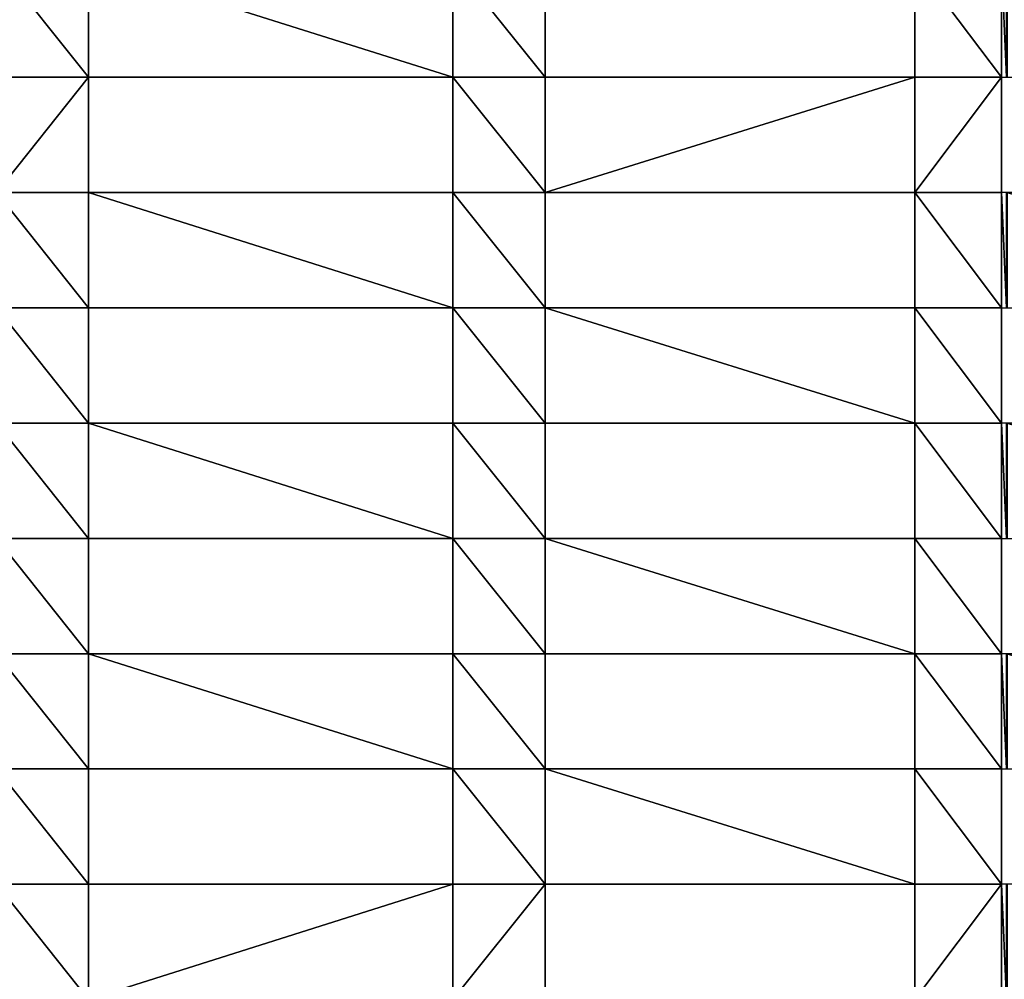
# Model space of a CAD drawing. Units: millimetres. Extents: x -5026 to 5941, y -3256 to 3538.
# Drawn here: x -169 to 45, y -307 to -99 of the extents above; entities that cross this region are included whole.
import ezdxf

# ---------------------------------------------------------------- set-up
doc = ezdxf.new("R2010")
doc.units = ezdxf.units.MM
doc.header["$LTSCALE"] = 0.2
doc.header["$MEASUREMENT"] = 0
doc.layers.add('HAGS-PL-Vibrant Green', color=90, linetype='Continuous')

msp = doc.modelspace()

# ---------------------------------------------------------------- meshes
at = {"layer": 'HAGS-PL-Vibrant Green'}
mesh = msp.add_polyface(dxfattribs=at)
corners = [(-153.655, -111.121, -82.599), (-173.655, -86.121, -82.599), (-173.655, -111.121, -82.599), (-153.655, -86.121, -82.599), (-74.655, -111.121, -82.599), (-74.655, -86.121, -82.599), (-54.655, -111.121, -82.599), (-54.655, -86.121, -82.599)]
mesh.append_faces([[corners[k] for k in face] for face in [(0, 1, 2), (5, 6, 7)]], dxfattribs={"vtx0": -1})
mesh.append_faces([[corners[k] for k in face] for face in [(1, 0, 3), (3, 4, 5)]], dxfattribs={"vtx0": -1, "vtx1": -1})
mesh.append_faces([[corners[k] for k in face] for face in [(3, 0, 4), (5, 4, 6)]], dxfattribs={"vtx0": -1, "vtx2": -1})
mesh = msp.add_polyface(dxfattribs=at)
corners = [(-54.655, -86.121, -96.031), (-54.655, -111.121, -82.599), (-54.655, -111.121, -96.031), (-54.655, -86.121, -82.599)]
mesh.append_faces([[corners[k] for k in face] for face in [(0, 1, 2), (1, 0, 3)]], dxfattribs={"vtx0": -1})
mesh = msp.add_polyface(dxfattribs=at)
corners = [(25.544, -111.121, -82.599), (25.544, -86.121, -96.031), (25.544, -111.121, -96.031), (25.544, -86.121, -82.599)]
mesh.append_faces([[corners[k] for k in face] for face in [(0, 1, 2), (1, 0, 3)]], dxfattribs={"vtx0": -1})
mesh = msp.add_polyface(dxfattribs=at)
corners = [(44.345, -111.121, -82.599), (25.544, -86.121, -82.599), (25.544, -111.121, -82.599), (44.345, -86.121, -82.599), (45.404, -111.121, -82.599), (45.404, -86.121, -82.599), (45.544, -111.121, -82.599), (45.544, -86.121, -82.599), (124.544, -111.121, -82.599), (124.544, -86.121, -82.599), (144.544, -111.121, -82.599), (144.544, -86.121, -82.599)]
mesh.append_faces([[corners[k] for k in face] for face in [(0, 1, 2), (9, 10, 11)]], dxfattribs={"vtx0": -1})
mesh.append_faces([[corners[k] for k in face] for face in [(1, 0, 3), (3, 4, 5), (5, 6, 7), (7, 8, 9)]], dxfattribs={"vtx0": -1, "vtx1": -1})
mesh.append_faces([[corners[k] for k in face] for face in [(3, 0, 4), (5, 4, 6), (7, 6, 8), (9, 8, 10)]], dxfattribs={"vtx0": -1, "vtx2": -1})
mesh = msp.add_polyface(dxfattribs=at)
corners = [(-272.655, -136.121, -82.599), (-252.655, -111.121, -82.599), (-272.655, -111.121, -82.599), (-252.655, -136.121, -82.599), (-173.655, -136.121, -82.599), (-173.655, -111.121, -82.599), (-153.655, -111.121, -82.599), (-153.655, -136.121, -82.599)]
mesh.append_faces([[corners[k] for k in face] for face in [(0, 1, 2), (6, 4, 7)]], dxfattribs={"vtx0": -1})
mesh.append_faces([[corners[k] for k in face] for face in [(1, 4, 5), (5, 4, 6)]], dxfattribs={"vtx0": -1, "vtx1": -1})
mesh.append_faces([[corners[k] for k in face] for face in [(1, 0, 3), (1, 3, 4)]], dxfattribs={"vtx0": -1, "vtx2": -1})
mesh = msp.add_polyface(dxfattribs=at)
corners = [(-74.655, -111.121, -96.031), (-153.655, -111.121, -82.599), (-153.655, -111.121, -96.031), (-74.655, -111.121, -82.599)]
mesh.append_faces([[corners[k] for k in face] for face in [(0, 1, 2), (1, 0, 3)]], dxfattribs={"vtx0": -1})
mesh = msp.add_polyface(dxfattribs=at)
corners = [(-153.655, -111.121, -96.031), (-153.655, -136.121, -82.599), (-153.655, -136.121, -96.031), (-153.655, -111.121, -82.599)]
mesh.append_faces([[corners[k] for k in face] for face in [(0, 1, 2), (1, 0, 3)]], dxfattribs={"vtx0": -1})
mesh = msp.add_polyface(dxfattribs=at)
corners = [(-54.655, -136.121, -82.599), (-74.655, -111.121, -82.599), (-74.655, -136.121, -82.599), (-54.655, -111.121, -82.599), (25.544, -111.121, -82.599), (25.544, -136.121, -82.599), (44.345, -111.121, -82.599), (44.345, -136.121, -82.599)]
mesh.append_faces([[corners[k] for k in face] for face in [(0, 1, 2), (6, 5, 7)]], dxfattribs={"vtx0": -1})
mesh.append_faces([[corners[k] for k in face] for face in [(1, 0, 3), (3, 0, 4), (4, 5, 6)]], dxfattribs={"vtx0": -1, "vtx1": -1})
mesh.append_faces([[corners[k] for k in face] for face in [(4, 0, 5)]], dxfattribs={"vtx0": -1, "vtx2": -1})
mesh = msp.add_polyface(dxfattribs=at)
corners = [(-74.655, -136.121, -82.599), (-74.655, -111.121, -96.031), (-74.655, -136.121, -96.031), (-74.655, -111.121, -82.599)]
mesh.append_faces([[corners[k] for k in face] for face in [(0, 1, 2), (1, 0, 3)]], dxfattribs={"vtx0": -1})
mesh = msp.add_polyface(dxfattribs=at)
corners = [(-54.655, -111.121, -82.599), (25.544, -111.121, -96.031), (-54.655, -111.121, -96.031), (25.544, -111.121, -82.599)]
mesh.append_faces([[corners[k] for k in face] for face in [(0, 1, 2), (1, 0, 3)]], dxfattribs={"vtx0": -1})
mesh = msp.add_polyface(dxfattribs=at)
corners = [(25.544, -111.121, -96.031), (44.345, -111.121, -82.599), (44.345, -111.121, -96.031), (25.544, -111.121, -82.599)]
mesh.append_faces([[corners[k] for k in face] for face in [(0, 1, 2), (1, 0, 3)]], dxfattribs={"vtx0": -1})
mesh = msp.add_polyface(dxfattribs=at)
corners = [(44.345, -111.121, -96.031), (44.345, -136.121, -82.599), (44.345, -136.121, -96.031), (44.345, -111.121, -82.599)]
mesh.append_faces([[corners[k] for k in face] for face in [(0, 1, 2), (1, 0, 3)]], dxfattribs={"vtx0": -1})
mesh = msp.add_polyface(dxfattribs=at)
corners = [(-153.655, -161.121, -82.599), (-173.655, -136.121, -82.599), (-173.655, -161.121, -82.599), (-153.655, -136.121, -82.599), (-74.655, -161.121, -82.599), (-74.655, -136.121, -82.599), (-54.655, -161.121, -82.599), (-54.655, -136.121, -82.599)]
mesh.append_faces([[corners[k] for k in face] for face in [(0, 1, 2), (5, 6, 7)]], dxfattribs={"vtx0": -1})
mesh.append_faces([[corners[k] for k in face] for face in [(1, 0, 3), (3, 4, 5)]], dxfattribs={"vtx0": -1, "vtx1": -1})
mesh.append_faces([[corners[k] for k in face] for face in [(3, 0, 4), (5, 4, 6)]], dxfattribs={"vtx0": -1, "vtx2": -1})
mesh = msp.add_polyface(dxfattribs=at)
corners = [(-153.655, -136.121, -82.599), (-74.655, -136.121, -96.031), (-153.655, -136.121, -96.031), (-74.655, -136.121, -82.599)]
mesh.append_faces([[corners[k] for k in face] for face in [(0, 1, 2), (1, 0, 3)]], dxfattribs={"vtx0": -1})
mesh = msp.add_polyface(dxfattribs=at)
corners = [(-54.655, -136.121, -96.031), (-54.655, -161.121, -82.599), (-54.655, -161.121, -96.031), (-54.655, -136.121, -82.599)]
mesh.append_faces([[corners[k] for k in face] for face in [(0, 1, 2), (1, 0, 3)]], dxfattribs={"vtx0": -1})
mesh = msp.add_polyface(dxfattribs=at)
corners = [(25.544, -136.121, -82.599), (-54.655, -136.121, -96.031), (25.544, -136.121, -96.031), (-54.655, -136.121, -82.599)]
mesh.append_faces([[corners[k] for k in face] for face in [(0, 1, 2), (1, 0, 3)]], dxfattribs={"vtx0": -1})
mesh = msp.add_polyface(dxfattribs=at)
corners = [(44.345, -136.121, -82.599), (25.544, -136.121, -96.031), (44.345, -136.121, -96.031), (25.544, -136.121, -82.599)]
mesh.append_faces([[corners[k] for k in face] for face in [(0, 1, 2), (1, 0, 3)]], dxfattribs={"vtx0": -1})
mesh = msp.add_polyface(dxfattribs=at)
corners = [(25.544, -161.121, -82.599), (25.544, -136.121, -96.031), (25.544, -161.121, -96.031), (25.544, -136.121, -82.599)]
mesh.append_faces([[corners[k] for k in face] for face in [(0, 1, 2), (1, 0, 3)]], dxfattribs={"vtx0": -1})
mesh = msp.add_polyface(dxfattribs=at)
corners = [(44.345, -161.121, -82.599), (25.544, -136.121, -82.599), (25.544, -161.121, -82.599), (44.345, -136.121, -82.599), (45.404, -161.121, -82.599), (45.404, -136.121, -82.599), (45.544, -161.121, -82.599), (45.544, -136.121, -82.599), (124.544, -161.121, -82.599), (124.544, -136.121, -82.599), (144.544, -161.121, -82.599), (144.544, -136.121, -82.599)]
mesh.append_faces([[corners[k] for k in face] for face in [(0, 1, 2), (9, 10, 11)]], dxfattribs={"vtx0": -1})
mesh.append_faces([[corners[k] for k in face] for face in [(1, 0, 3), (3, 4, 5), (5, 6, 7), (7, 8, 9)]], dxfattribs={"vtx0": -1, "vtx1": -1})
mesh.append_faces([[corners[k] for k in face] for face in [(3, 0, 4), (5, 4, 6), (7, 6, 8), (9, 8, 10)]], dxfattribs={"vtx0": -1, "vtx2": -1})
mesh = msp.add_polyface(dxfattribs=at)
corners = [(-252.655, -186.121, -82.599), (-272.655, -161.121, -82.599), (-272.655, -186.121, -82.599), (-252.655, -161.121, -82.599), (-173.655, -186.121, -82.599), (-173.655, -161.121, -82.599), (-153.655, -186.121, -82.599), (-153.655, -161.121, -82.599)]
mesh.append_faces([[corners[k] for k in face] for face in [(0, 1, 2), (5, 6, 7)]], dxfattribs={"vtx0": -1})
mesh.append_faces([[corners[k] for k in face] for face in [(1, 0, 3), (3, 4, 5)]], dxfattribs={"vtx0": -1, "vtx1": -1})
mesh.append_faces([[corners[k] for k in face] for face in [(3, 0, 4), (5, 4, 6)]], dxfattribs={"vtx0": -1, "vtx2": -1})
mesh = msp.add_polyface(dxfattribs=at)
corners = [(-153.655, -161.121, -96.031), (-153.655, -186.121, -82.599), (-153.655, -186.121, -96.031), (-153.655, -161.121, -82.599)]
mesh.append_faces([[corners[k] for k in face] for face in [(0, 1, 2), (1, 0, 3)]], dxfattribs={"vtx0": -1})
mesh = msp.add_polyface(dxfattribs=at)
corners = [(-74.655, -161.121, -96.031), (-153.655, -161.121, -82.599), (-153.655, -161.121, -96.031), (-74.655, -161.121, -82.599)]
mesh.append_faces([[corners[k] for k in face] for face in [(0, 1, 2), (1, 0, 3)]], dxfattribs={"vtx0": -1})
mesh = msp.add_polyface(dxfattribs=at)
corners = [(-54.655, -186.121, -82.599), (-74.655, -161.121, -82.599), (-74.655, -186.121, -82.599), (-54.655, -161.121, -82.599), (25.544, -186.121, -82.599), (25.544, -161.121, -82.599), (44.345, -186.121, -82.599), (44.345, -161.121, -82.599)]
mesh.append_faces([[corners[k] for k in face] for face in [(0, 1, 2), (5, 6, 7)]], dxfattribs={"vtx0": -1})
mesh.append_faces([[corners[k] for k in face] for face in [(1, 0, 3), (3, 4, 5)]], dxfattribs={"vtx0": -1, "vtx1": -1})
mesh.append_faces([[corners[k] for k in face] for face in [(3, 0, 4), (5, 4, 6)]], dxfattribs={"vtx0": -1, "vtx2": -1})
mesh = msp.add_polyface(dxfattribs=at)
corners = [(-74.655, -186.121, -82.599), (-74.655, -161.121, -96.031), (-74.655, -186.121, -96.031), (-74.655, -161.121, -82.599)]
mesh.append_faces([[corners[k] for k in face] for face in [(0, 1, 2), (1, 0, 3)]], dxfattribs={"vtx0": -1})
mesh = msp.add_polyface(dxfattribs=at)
corners = [(-54.655, -161.121, -82.599), (25.544, -161.121, -96.031), (-54.655, -161.121, -96.031), (25.544, -161.121, -82.599)]
mesh.append_faces([[corners[k] for k in face] for face in [(0, 1, 2), (1, 0, 3)]], dxfattribs={"vtx0": -1})
mesh = msp.add_polyface(dxfattribs=at)
corners = [(25.544, -161.121, -96.031), (44.345, -161.121, -82.599), (44.345, -161.121, -96.031), (25.544, -161.121, -82.599)]
mesh.append_faces([[corners[k] for k in face] for face in [(0, 1, 2), (1, 0, 3)]], dxfattribs={"vtx0": -1})
mesh = msp.add_polyface(dxfattribs=at)
corners = [(44.345, -161.121, -96.031), (44.345, -186.121, -82.599), (44.345, -186.121, -96.031), (44.345, -161.121, -82.599)]
mesh.append_faces([[corners[k] for k in face] for face in [(0, 1, 2), (1, 0, 3)]], dxfattribs={"vtx0": -1})
mesh = msp.add_polyface(dxfattribs=at)
corners = [(-153.655, -211.121, -82.599), (-173.655, -186.121, -82.599), (-173.655, -211.121, -82.599), (-153.655, -186.121, -82.599), (-74.655, -211.121, -82.599), (-74.655, -186.121, -82.599), (-54.655, -211.121, -82.599), (-54.655, -186.121, -82.599)]
mesh.append_faces([[corners[k] for k in face] for face in [(0, 1, 2), (5, 6, 7)]], dxfattribs={"vtx0": -1})
mesh.append_faces([[corners[k] for k in face] for face in [(1, 0, 3), (3, 4, 5)]], dxfattribs={"vtx0": -1, "vtx1": -1})
mesh.append_faces([[corners[k] for k in face] for face in [(3, 0, 4), (5, 4, 6)]], dxfattribs={"vtx0": -1, "vtx2": -1})
mesh = msp.add_polyface(dxfattribs=at)
corners = [(-153.655, -186.121, -82.599), (-74.655, -186.121, -96.031), (-153.655, -186.121, -96.031), (-74.655, -186.121, -82.599)]
mesh.append_faces([[corners[k] for k in face] for face in [(0, 1, 2), (1, 0, 3)]], dxfattribs={"vtx0": -1})
mesh = msp.add_polyface(dxfattribs=at)
corners = [(-54.655, -186.121, -96.031), (-54.655, -211.121, -82.599), (-54.655, -211.121, -96.031), (-54.655, -186.121, -82.599)]
mesh.append_faces([[corners[k] for k in face] for face in [(0, 1, 2), (1, 0, 3)]], dxfattribs={"vtx0": -1})
mesh = msp.add_polyface(dxfattribs=at)
corners = [(25.544, -186.121, -82.599), (-54.655, -186.121, -96.031), (25.544, -186.121, -96.031), (-54.655, -186.121, -82.599)]
mesh.append_faces([[corners[k] for k in face] for face in [(0, 1, 2), (1, 0, 3)]], dxfattribs={"vtx0": -1})
mesh = msp.add_polyface(dxfattribs=at)
corners = [(44.345, -186.121, -82.599), (25.544, -186.121, -96.031), (44.345, -186.121, -96.031), (25.544, -186.121, -82.599)]
mesh.append_faces([[corners[k] for k in face] for face in [(0, 1, 2), (1, 0, 3)]], dxfattribs={"vtx0": -1})
mesh = msp.add_polyface(dxfattribs=at)
corners = [(25.544, -211.121, -82.599), (25.544, -186.121, -96.031), (25.544, -211.121, -96.031), (25.544, -186.121, -82.599)]
mesh.append_faces([[corners[k] for k in face] for face in [(0, 1, 2), (1, 0, 3)]], dxfattribs={"vtx0": -1})
mesh = msp.add_polyface(dxfattribs=at)
corners = [(44.345, -211.121, -82.599), (25.544, -186.121, -82.599), (25.544, -211.121, -82.599), (44.345, -186.121, -82.599), (45.404, -211.121, -82.599), (45.404, -186.121, -82.599), (45.544, -211.121, -82.599), (45.544, -186.121, -82.599), (124.544, -211.121, -82.599), (124.544, -186.121, -82.599), (144.544, -211.121, -82.599), (144.544, -186.121, -82.599)]
mesh.append_faces([[corners[k] for k in face] for face in [(0, 1, 2), (9, 10, 11)]], dxfattribs={"vtx0": -1})
mesh.append_faces([[corners[k] for k in face] for face in [(1, 0, 3), (3, 4, 5), (5, 6, 7), (7, 8, 9)]], dxfattribs={"vtx0": -1, "vtx1": -1})
mesh.append_faces([[corners[k] for k in face] for face in [(3, 0, 4), (5, 4, 6), (7, 6, 8), (9, 8, 10)]], dxfattribs={"vtx0": -1, "vtx2": -1})
mesh = msp.add_polyface(dxfattribs=at)
corners = [(-252.655, -236.121, -82.599), (-272.655, -211.121, -82.599), (-272.655, -236.121, -82.599), (-252.655, -211.121, -82.599), (-173.655, -236.121, -82.599), (-173.655, -211.121, -82.599), (-153.655, -236.121, -82.599), (-153.655, -211.121, -82.599)]
mesh.append_faces([[corners[k] for k in face] for face in [(0, 1, 2), (5, 6, 7)]], dxfattribs={"vtx0": -1})
mesh.append_faces([[corners[k] for k in face] for face in [(1, 0, 3), (3, 4, 5)]], dxfattribs={"vtx0": -1, "vtx1": -1})
mesh.append_faces([[corners[k] for k in face] for face in [(3, 0, 4), (5, 4, 6)]], dxfattribs={"vtx0": -1, "vtx2": -1})
mesh = msp.add_polyface(dxfattribs=at)
corners = [(-153.655, -211.121, -96.031), (-153.655, -236.121, -82.599), (-153.655, -236.121, -96.031), (-153.655, -211.121, -82.599)]
mesh.append_faces([[corners[k] for k in face] for face in [(0, 1, 2), (1, 0, 3)]], dxfattribs={"vtx0": -1})
mesh = msp.add_polyface(dxfattribs=at)
corners = [(-74.655, -211.121, -82.599), (-153.655, -211.121, -96.031), (-74.655, -211.121, -96.031), (-153.655, -211.121, -82.599)]
mesh.append_faces([[corners[k] for k in face] for face in [(0, 1, 2), (1, 0, 3)]], dxfattribs={"vtx0": -1})
mesh = msp.add_polyface(dxfattribs=at)
corners = [(-54.655, -236.121, -82.599), (-74.655, -211.121, -82.599), (-74.655, -236.121, -82.599), (-54.655, -211.121, -82.599), (25.544, -236.121, -82.599), (25.544, -211.121, -82.599), (44.345, -236.121, -82.599), (44.345, -211.121, -82.599)]
mesh.append_faces([[corners[k] for k in face] for face in [(0, 1, 2), (5, 6, 7)]], dxfattribs={"vtx0": -1})
mesh.append_faces([[corners[k] for k in face] for face in [(1, 0, 3), (3, 4, 5)]], dxfattribs={"vtx0": -1, "vtx1": -1})
mesh.append_faces([[corners[k] for k in face] for face in [(3, 0, 4), (5, 4, 6)]], dxfattribs={"vtx0": -1, "vtx2": -1})
mesh = msp.add_polyface(dxfattribs=at)
corners = [(-74.655, -236.121, -82.599), (-74.655, -211.121, -96.031), (-74.655, -236.121, -96.031), (-74.655, -211.121, -82.599)]
mesh.append_faces([[corners[k] for k in face] for face in [(0, 1, 2), (1, 0, 3)]], dxfattribs={"vtx0": -1})
mesh = msp.add_polyface(dxfattribs=at)
corners = [(-54.655, -211.121, -82.599), (25.544, -211.121, -96.031), (-54.655, -211.121, -96.031), (25.544, -211.121, -82.599)]
mesh.append_faces([[corners[k] for k in face] for face in [(0, 1, 2), (1, 0, 3)]], dxfattribs={"vtx0": -1})
mesh = msp.add_polyface(dxfattribs=at)
corners = [(25.544, -211.121, -96.031), (44.345, -211.121, -82.599), (44.345, -211.121, -96.031), (25.544, -211.121, -82.599)]
mesh.append_faces([[corners[k] for k in face] for face in [(0, 1, 2), (1, 0, 3)]], dxfattribs={"vtx0": -1})
mesh = msp.add_polyface(dxfattribs=at)
corners = [(44.345, -211.121, -96.031), (44.345, -236.121, -82.599), (44.345, -236.121, -96.031), (44.345, -211.121, -82.599)]
mesh.append_faces([[corners[k] for k in face] for face in [(0, 1, 2), (1, 0, 3)]], dxfattribs={"vtx0": -1})
mesh = msp.add_polyface(dxfattribs=at)
corners = [(-153.655, -261.121, -82.599), (-173.655, -236.121, -82.599), (-173.655, -261.121, -82.599), (-153.655, -236.121, -82.599), (-74.655, -261.121, -82.599), (-74.655, -236.121, -82.599), (-54.655, -261.121, -82.599), (-54.655, -236.121, -82.599)]
mesh.append_faces([[corners[k] for k in face] for face in [(0, 1, 2), (5, 6, 7)]], dxfattribs={"vtx0": -1})
mesh.append_faces([[corners[k] for k in face] for face in [(1, 0, 3), (3, 4, 5)]], dxfattribs={"vtx0": -1, "vtx1": -1})
mesh.append_faces([[corners[k] for k in face] for face in [(3, 0, 4), (5, 4, 6)]], dxfattribs={"vtx0": -1, "vtx2": -1})
mesh = msp.add_polyface(dxfattribs=at)
corners = [(-153.655, -236.121, -96.031), (-74.655, -236.121, -82.599), (-74.655, -236.121, -96.031), (-153.655, -236.121, -82.599)]
mesh.append_faces([[corners[k] for k in face] for face in [(0, 1, 2), (1, 0, 3)]], dxfattribs={"vtx0": -1})
mesh = msp.add_polyface(dxfattribs=at)
corners = [(-54.655, -236.121, -96.031), (-54.655, -261.121, -82.599), (-54.655, -261.121, -96.031), (-54.655, -236.121, -82.599)]
mesh.append_faces([[corners[k] for k in face] for face in [(0, 1, 2), (1, 0, 3)]], dxfattribs={"vtx0": -1})
mesh = msp.add_polyface(dxfattribs=at)
corners = [(25.544, -236.121, -96.031), (-54.655, -236.121, -82.599), (-54.655, -236.121, -96.031), (25.544, -236.121, -82.599)]
mesh.append_faces([[corners[k] for k in face] for face in [(0, 1, 2), (1, 0, 3)]], dxfattribs={"vtx0": -1})
mesh = msp.add_polyface(dxfattribs=at)
corners = [(44.345, -236.121, -82.599), (25.544, -236.121, -96.031), (44.345, -236.121, -96.031), (25.544, -236.121, -82.599)]
mesh.append_faces([[corners[k] for k in face] for face in [(0, 1, 2), (1, 0, 3)]], dxfattribs={"vtx0": -1})
mesh = msp.add_polyface(dxfattribs=at)
corners = [(44.345, -261.121, -82.599), (25.544, -236.121, -82.599), (25.544, -261.121, -82.599), (44.345, -236.121, -82.599), (45.404, -261.121, -82.599), (45.404, -236.121, -82.599), (45.544, -261.121, -82.599), (45.544, -236.121, -82.599), (124.544, -261.121, -82.599), (124.544, -236.121, -82.599), (144.544, -261.121, -82.599), (144.544, -236.121, -82.599)]
mesh.append_faces([[corners[k] for k in face] for face in [(0, 1, 2), (9, 10, 11)]], dxfattribs={"vtx0": -1})
mesh.append_faces([[corners[k] for k in face] for face in [(1, 0, 3), (3, 4, 5), (5, 6, 7), (7, 8, 9)]], dxfattribs={"vtx0": -1, "vtx1": -1})
mesh.append_faces([[corners[k] for k in face] for face in [(3, 0, 4), (5, 4, 6), (7, 6, 8), (9, 8, 10)]], dxfattribs={"vtx0": -1, "vtx2": -1})
mesh = msp.add_polyface(dxfattribs=at)
corners = [(25.544, -261.121, -82.599), (25.544, -236.121, -96.031), (25.544, -261.121, -96.031), (25.544, -236.121, -82.599)]
mesh.append_faces([[corners[k] for k in face] for face in [(0, 1, 2), (1, 0, 3)]], dxfattribs={"vtx0": -1})
mesh = msp.add_polyface(dxfattribs=at)
corners = [(-252.655, -286.121, -82.599), (-272.655, -261.121, -82.599), (-272.655, -286.121, -82.599), (-252.655, -261.121, -82.599), (-173.655, -286.121, -82.599), (-173.655, -261.121, -82.599), (-153.655, -286.121, -82.599), (-153.655, -261.121, -82.599)]
mesh.append_faces([[corners[k] for k in face] for face in [(0, 1, 2), (5, 6, 7)]], dxfattribs={"vtx0": -1})
mesh.append_faces([[corners[k] for k in face] for face in [(1, 0, 3), (3, 4, 5)]], dxfattribs={"vtx0": -1, "vtx1": -1})
mesh.append_faces([[corners[k] for k in face] for face in [(3, 0, 4), (5, 4, 6)]], dxfattribs={"vtx0": -1, "vtx2": -1})
mesh = msp.add_polyface(dxfattribs=at)
corners = [(-153.655, -261.121, -96.031), (-153.655, -286.121, -82.599), (-153.655, -286.121, -96.031), (-153.655, -261.121, -82.599)]
mesh.append_faces([[corners[k] for k in face] for face in [(0, 1, 2), (1, 0, 3)]], dxfattribs={"vtx0": -1})
mesh = msp.add_polyface(dxfattribs=at)
corners = [(-74.655, -261.121, -82.599), (-153.655, -261.121, -96.031), (-74.655, -261.121, -96.031), (-153.655, -261.121, -82.599)]
mesh.append_faces([[corners[k] for k in face] for face in [(0, 1, 2), (1, 0, 3)]], dxfattribs={"vtx0": -1})
mesh = msp.add_polyface(dxfattribs=at)
corners = [(-54.655, -286.121, -82.599), (-74.655, -261.121, -82.599), (-74.655, -286.121, -82.599), (-54.655, -261.121, -82.599), (25.544, -286.121, -82.599), (25.544, -261.121, -82.599), (44.345, -286.121, -82.599), (44.345, -261.121, -82.599)]
mesh.append_faces([[corners[k] for k in face] for face in [(0, 1, 2), (5, 6, 7)]], dxfattribs={"vtx0": -1})
mesh.append_faces([[corners[k] for k in face] for face in [(1, 0, 3), (3, 4, 5)]], dxfattribs={"vtx0": -1, "vtx1": -1})
mesh.append_faces([[corners[k] for k in face] for face in [(3, 0, 4), (5, 4, 6)]], dxfattribs={"vtx0": -1, "vtx2": -1})
mesh = msp.add_polyface(dxfattribs=at)
corners = [(-74.655, -286.121, -82.599), (-74.655, -261.121, -96.031), (-74.655, -286.121, -96.031), (-74.655, -261.121, -82.599)]
mesh.append_faces([[corners[k] for k in face] for face in [(0, 1, 2), (1, 0, 3)]], dxfattribs={"vtx0": -1})
mesh = msp.add_polyface(dxfattribs=at)
corners = [(-54.655, -261.121, -82.599), (25.544, -261.121, -96.031), (-54.655, -261.121, -96.031), (25.544, -261.121, -82.599)]
mesh.append_faces([[corners[k] for k in face] for face in [(0, 1, 2), (1, 0, 3)]], dxfattribs={"vtx0": -1})
mesh = msp.add_polyface(dxfattribs=at)
corners = [(25.544, -261.121, -96.031), (44.345, -261.121, -82.599), (44.345, -261.121, -96.031), (25.544, -261.121, -82.599)]
mesh.append_faces([[corners[k] for k in face] for face in [(0, 1, 2), (1, 0, 3)]], dxfattribs={"vtx0": -1})
mesh = msp.add_polyface(dxfattribs=at)
corners = [(44.345, -261.121, -96.031), (44.345, -286.121, -82.599), (44.345, -286.121, -96.031), (44.345, -261.121, -82.599)]
mesh.append_faces([[corners[k] for k in face] for face in [(0, 1, 2), (1, 0, 3)]], dxfattribs={"vtx0": -1})
mesh = msp.add_polyface(dxfattribs=at)
corners = [(-153.655, -311.121, -82.599), (-173.655, -286.121, -82.599), (-173.655, -311.121, -82.599), (-153.655, -286.121, -82.599), (-74.655, -286.121, -82.599), (-74.655, -311.121, -82.599), (-54.655, -286.121, -82.599), (-54.655, -311.121, -82.599)]
mesh.append_faces([[corners[k] for k in face] for face in [(0, 1, 2), (6, 5, 7)]], dxfattribs={"vtx0": -1})
mesh.append_faces([[corners[k] for k in face] for face in [(1, 0, 3), (3, 0, 4), (4, 5, 6)]], dxfattribs={"vtx0": -1, "vtx1": -1})
mesh.append_faces([[corners[k] for k in face] for face in [(4, 0, 5)]], dxfattribs={"vtx0": -1, "vtx2": -1})
mesh = msp.add_polyface(dxfattribs=at)
corners = [(-153.655, -286.121, -82.599), (-74.655, -286.121, -96.031), (-153.655, -286.121, -96.031), (-74.655, -286.121, -82.599)]
mesh.append_faces([[corners[k] for k in face] for face in [(0, 1, 2), (1, 0, 3)]], dxfattribs={"vtx0": -1})
mesh = msp.add_polyface(dxfattribs=at)
corners = [(-54.655, -286.121, -96.031), (-54.655, -311.121, -82.599), (-54.655, -311.121, -96.031), (-54.655, -286.121, -82.599)]
mesh.append_faces([[corners[k] for k in face] for face in [(0, 1, 2), (1, 0, 3)]], dxfattribs={"vtx0": -1})
mesh = msp.add_polyface(dxfattribs=at)
corners = [(25.544, -286.121, -96.031), (-54.655, -286.121, -82.599), (-54.655, -286.121, -96.031), (25.544, -286.121, -82.599)]
mesh.append_faces([[corners[k] for k in face] for face in [(0, 1, 2), (1, 0, 3)]], dxfattribs={"vtx0": -1})
mesh = msp.add_polyface(dxfattribs=at)
corners = [(44.345, -286.121, -82.599), (25.544, -286.121, -96.031), (44.345, -286.121, -96.031), (25.544, -286.121, -82.599)]
mesh.append_faces([[corners[k] for k in face] for face in [(0, 1, 2), (1, 0, 3)]], dxfattribs={"vtx0": -1})
mesh = msp.add_polyface(dxfattribs=at)
corners = [(25.544, -311.121, -82.599), (25.544, -286.121, -96.031), (25.544, -311.121, -96.031), (25.544, -286.121, -82.599)]
mesh.append_faces([[corners[k] for k in face] for face in [(0, 1, 2), (1, 0, 3)]], dxfattribs={"vtx0": -1})
mesh = msp.add_polyface(dxfattribs=at)
corners = [(25.544, -311.121, -82.599), (44.345, -286.121, -82.599), (25.544, -286.121, -82.599), (44.345, -311.121, -82.599), (45.404, -311.121, -82.599), (45.404, -286.121, -82.599), (45.544, -311.121, -82.599), (45.544, -286.121, -82.599), (124.544, -286.121, -82.599), (124.544, -311.121, -82.599), (144.544, -311.121, -82.599), (144.544, -286.121, -82.599)]
mesh.append_faces([[corners[k] for k in face] for face in [(0, 1, 2), (8, 10, 11)]], dxfattribs={"vtx0": -1})
mesh.append_faces([[corners[k] for k in face] for face in [(1, 4, 5), (5, 6, 7), (7, 6, 8)]], dxfattribs={"vtx0": -1, "vtx1": -1})
mesh.append_faces([[corners[k] for k in face] for face in [(1, 0, 3), (1, 3, 4), (5, 4, 6), (8, 6, 9), (8, 9, 10)]], dxfattribs={"vtx0": -1, "vtx2": -1})

doc.saveas('drawing.dxf')
